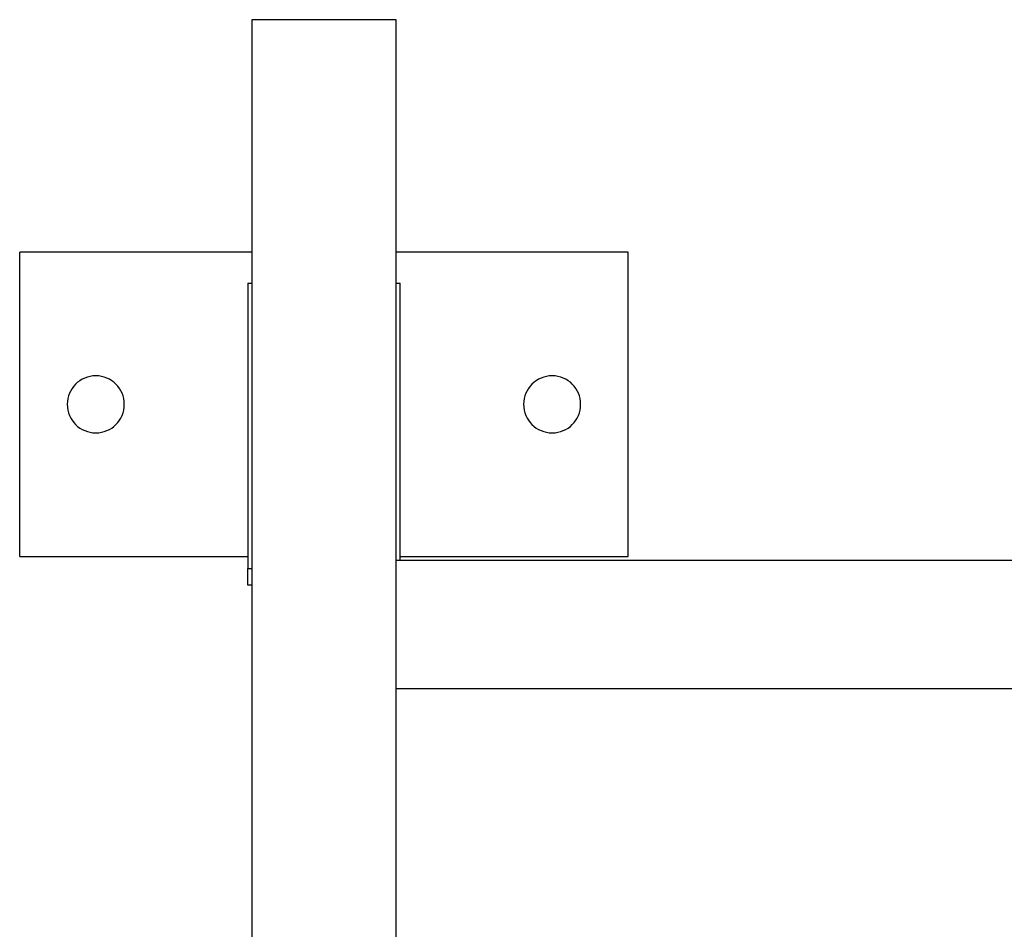
# Model space of a CAD drawing. Extents: x -20.7 to 20.7, y -14.9 to 14.9.
# Drawn here: x -7.9 to -5.3, y 11.2 to 13.6 of the extents above; entities that cross this region are included whole.
import ezdxf

# ---------------------------------------------------------------- set-up
doc = ezdxf.new("R2010")
doc.units = 0
doc.layers.get('0').update_dxf_attribs({"linetype": 'CONTINUOUS'})

msp = doc.modelspace()

# ---------------------------------------------------------------- linework, layer by layer
at = {"color": 0}
for points in [[(-7.3167, 13.5593), (-7.3167, 13.5593)], [(-7.3167, 13.5593), (-7.3167, 10.561)], [(-7.3167, 13.5593), (-7.3167, 10.561)], [(-7.3167, 13.5593), (-7.3167, 10.561)], [(-7.3167, 13.5593), (-7.3167, 10.561)], [(-7.3167, 13.5593), (-7.3167, 10.561)], [(-7.3167, 13.5593), (-7.3167, 10.561)], [(-7.3167, 13.5593), (-7.3167, 10.561)], [(-7.3167, 13.5593), (-7.3167, 10.561)], [(-7.3167, 13.5593), (-7.3167, 10.561)], [(-7.3167, 13.5593), (-7.3167, 10.561)], [(-7.3167, 13.5593), (-7.3167, 10.561)], [(-7.3167, 13.5593), (-7.3167, 10.561)], [(-7.3167, 13.5593), (-7.3167, 10.561)], [(-7.3167, 13.5593), (-7.3167, 10.561)], [(-7.3167, 13.5593), (-7.3167, 10.561)], [(-7.3167, 13.5593), (-7.3167, 10.561)], [(-7.3167, 13.5593), (-7.3167, 10.561)], [(-7.3167, 13.5593), (-7.3167, 10.561)], [(-7.3167, 13.5593), (-7.3167, 10.561)], [(-7.3167, 13.5593), (-7.3167, 10.561)], [(-7.3167, 13.5593), (-7.3167, 10.561)], [(-7.3167, 13.5593), (-7.3167, 13.5593)], [(-6.9367, 13.5593), (-7.3167, 13.5593)], [(-6.9367, 13.5593), (-7.3167, 13.5593)], [(-6.9367, 13.5593), (-7.3167, 13.5593)], [(-6.9367, 13.5593), (-7.3167, 13.5593)], [(-6.9367, 13.5593), (-7.3167, 13.5593)], [(-6.9367, 13.5593), (-7.3167, 13.5593)], [(-6.9367, 13.5593), (-7.3167, 13.5593)], [(-6.9367, 13.5593), (-7.3167, 13.5593)], [(-6.9367, 13.5593), (-7.3167, 13.5593)], [(-6.9367, 13.5593), (-7.3167, 13.5593)], [(-6.9367, 13.5593), (-7.3167, 13.5593)], [(-6.9367, 13.5593), (-7.3167, 13.5593)], [(-6.9367, 13.5593), (-7.3167, 13.5593)], [(-6.9367, 13.5593), (-7.3167, 13.5593)], [(-6.9367, 13.5593), (-7.3167, 13.5593)], [(-6.9367, 13.5593), (-7.3167, 13.5593)], [(-6.9367, 13.5593), (-7.3167, 13.5593)], [(-6.9367, 13.5593), (-7.3167, 13.5593)], [(-6.9367, 13.5593), (-7.3167, 13.5593)], [(-6.9367, 13.5593), (-7.3167, 13.5593)], [(-6.9367, 13.5593), (-7.3167, 13.5593)], [(-6.9367, 13.5593), (-6.9367, 13.5593)], [(-6.9367, 10.561), (-6.9367, 13.5593)], [(-6.9367, 10.561), (-6.9367, 13.5593)], [(-6.9367, 10.561), (-6.9367, 13.5593)], [(-6.9367, 10.561), (-6.9367, 13.5593)], [(-6.9367, 10.561), (-6.9367, 13.5593)], [(-6.9367, 10.561), (-6.9367, 13.5593)], [(-6.9367, 10.561), (-6.9367, 13.5593)], [(-6.9367, 10.561), (-6.9367, 13.5593)], [(-6.9367, 10.561), (-6.9367, 13.5593)], [(-6.9367, 10.561), (-6.9367, 13.5593)], [(-6.9367, 10.561), (-6.9367, 13.5593)], [(-6.9367, 10.561), (-6.9367, 13.5593)], [(-6.9367, 10.561), (-6.9367, 13.5593)], [(-6.9367, 10.561), (-6.9367, 13.5593)], [(-6.9367, 10.561), (-6.9367, 13.5593)], [(-6.9367, 10.561), (-6.9367, 13.5593)], [(-6.9367, 10.561), (-6.9367, 13.5593)], [(-6.9367, 10.561), (-6.9367, 13.5593)], [(-6.9367, 10.561), (-6.9367, 13.5593)], [(-6.9367, 10.561), (-6.9367, 13.5593)], [(-6.9367, 10.561), (-6.9367, 13.5593)], [(-6.9367, 13.5593), (-6.9367, 13.5593)], [(-7.9267, 12.9482), (-7.9267, 12.9482)], [(-7.9267, 12.1482), (-7.9267, 12.9482)], [(-7.9267, 12.1482), (-7.9267, 12.9482)], [(-7.9267, 12.1482), (-7.9267, 12.9482)], [(-7.9267, 12.1482), (-7.9267, 12.9482)], [(-7.9267, 12.1482), (-7.9267, 12.9482)], [(-7.9267, 12.1482), (-7.9267, 12.9482)], [(-7.9267, 12.1482), (-7.9267, 12.9482)], [(-7.9267, 12.1482), (-7.9267, 12.9482)], [(-7.9267, 12.1482), (-7.9267, 12.9482)], [(-7.9267, 12.1482), (-7.9267, 12.9482)], [(-7.9267, 12.1482), (-7.9267, 12.9482)], [(-7.9267, 12.1482), (-7.9267, 12.9482)], [(-7.9267, 12.1482), (-7.9267, 12.9482)], [(-7.9267, 12.1482), (-7.9267, 12.9482)], [(-7.9267, 12.1482), (-7.9267, 12.9482)], [(-7.9267, 12.1482), (-7.9267, 12.9482)], [(-7.9267, 12.1482), (-7.9267, 12.9482)], [(-7.9267, 12.1482), (-7.9267, 12.9482)], [(-7.9267, 12.1482), (-7.9267, 12.9482)], [(-7.9267, 12.1482), (-7.9267, 12.9482)], [(-7.9267, 12.1482), (-7.9267, 12.9482)], [(-7.9267, 12.9482), (-7.9267, 12.9482)], [(-7.3167, 12.9482), (-7.9267, 12.9482)], [(-7.3167, 12.9482), (-7.9267, 12.9482)], [(-7.3167, 12.9482), (-7.9267, 12.9482)], [(-7.3167, 12.9482), (-7.9267, 12.9482)], [(-7.3167, 12.9482), (-7.9267, 12.9482)], [(-7.3167, 12.9482), (-7.9267, 12.9482)], [(-7.3167, 12.9482), (-7.9267, 12.9482)], [(-7.3167, 12.9482), (-7.9267, 12.9482)], [(-7.3167, 12.9482), (-7.9267, 12.9482)], [(-7.3167, 12.9482), (-7.9267, 12.9482)], [(-7.3167, 12.9482), (-7.9267, 12.9482)], [(-7.3167, 12.9482), (-7.9267, 12.9482)], [(-7.3167, 12.9482), (-7.9267, 12.9482)], [(-7.3167, 12.9482), (-7.9267, 12.9482)], [(-7.3167, 12.9482), (-7.9267, 12.9482)], [(-7.3167, 12.9482), (-7.9267, 12.9482)], [(-7.3167, 12.9482), (-7.9267, 12.9482)], [(-7.3167, 12.9482), (-7.9267, 12.9482)], [(-7.3167, 12.9482), (-7.9267, 12.9482)], [(-7.3167, 12.9482), (-7.9267, 12.9482)], [(-7.3167, 12.9482), (-7.9267, 12.9482)], [(-7.3167, 12.9482), (-7.3167, 12.9482)], [(-6.9367, 12.9482), (-6.9367, 12.9482)], [(-6.3267, 12.9482), (-6.9367, 12.9482)], [(-6.3267, 12.9482), (-6.9367, 12.9482)], [(-6.3267, 12.9482), (-6.9367, 12.9482)], [(-6.3267, 12.9482), (-6.9367, 12.9482)], [(-6.3267, 12.9482), (-6.9367, 12.9482)], [(-6.3267, 12.9482), (-6.9367, 12.9482)], [(-6.3267, 12.9482), (-6.9367, 12.9482)], [(-6.3267, 12.9482), (-6.9367, 12.9482)], [(-6.3267, 12.9482), (-6.9367, 12.9482)], [(-6.3267, 12.9482), (-6.9367, 12.9482)], [(-6.3267, 12.9482), (-6.9367, 12.9482)], [(-6.3267, 12.9482), (-6.9367, 12.9482)], [(-6.3267, 12.9482), (-6.9367, 12.9482)], [(-6.3267, 12.9482), (-6.9367, 12.9482)], [(-6.3267, 12.9482), (-6.9367, 12.9482)], [(-6.3267, 12.9482), (-6.9367, 12.9482)], [(-6.3267, 12.9482), (-6.9367, 12.9482)], [(-6.3267, 12.9482), (-6.9367, 12.9482)], [(-6.3267, 12.9482), (-6.9367, 12.9482)], [(-6.3267, 12.9482), (-6.9367, 12.9482)], [(-6.3267, 12.9482), (-6.9367, 12.9482)], [(-6.3267, 12.9482), (-6.3267, 12.9482)], [(-6.3267, 12.1482), (-6.3267, 12.9482)], [(-6.3267, 12.1482), (-6.3267, 12.9482)], [(-6.3267, 12.1482), (-6.3267, 12.9482)], [(-6.3267, 12.1482), (-6.3267, 12.9482)], [(-6.3267, 12.1482), (-6.3267, 12.9482)], [(-6.3267, 12.1482), (-6.3267, 12.9482)], [(-6.3267, 12.1482), (-6.3267, 12.9482)], [(-6.3267, 12.1482), (-6.3267, 12.9482)], [(-6.3267, 12.1482), (-6.3267, 12.9482)], [(-6.3267, 12.1482), (-6.3267, 12.9482)], [(-6.3267, 12.1482), (-6.3267, 12.9482)], [(-6.3267, 12.1482), (-6.3267, 12.9482)], [(-6.3267, 12.1482), (-6.3267, 12.9482)], [(-6.3267, 12.1482), (-6.3267, 12.9482)], [(-6.3267, 12.1482), (-6.3267, 12.9482)], [(-6.3267, 12.1482), (-6.3267, 12.9482)], [(-6.3267, 12.1482), (-6.3267, 12.9482)], [(-6.3267, 12.1482), (-6.3267, 12.9482)], [(-6.3267, 12.1482), (-6.3267, 12.9482)], [(-6.3267, 12.1482), (-6.3267, 12.9482)], [(-6.3267, 12.1482), (-6.3267, 12.9482)], [(-6.3267, 12.9482), (-6.3267, 12.9482)], [(-7.3267, 12.8665), (-7.3267, 12.8665)], [(-7.3267, 12.8665), (-7.3167, 12.8665)], [(-7.3267, 12.8665), (-7.3167, 12.8665)], [(-7.3267, 12.8665), (-7.3167, 12.8665)], [(-7.3267, 12.8665), (-7.3167, 12.8665)], [(-7.3267, 12.8665), (-7.3167, 12.8665)], [(-7.3267, 12.8665), (-7.3167, 12.8665)], [(-7.3267, 12.8665), (-7.3167, 12.8665)], [(-7.3267, 12.8665), (-7.3167, 12.8665)], [(-7.3267, 12.8665), (-7.3167, 12.8665)], [(-7.3267, 12.8665), (-7.3167, 12.8665)], [(-7.3267, 12.8665), (-7.3167, 12.8665)], [(-7.3267, 12.8665), (-7.3167, 12.8665)], [(-7.3267, 12.8665), (-7.3167, 12.8665)], [(-7.3267, 12.8665), (-7.3167, 12.8665)], [(-7.3267, 12.8665), (-7.3167, 12.8665)], [(-7.3267, 12.8665), (-7.3167, 12.8665)], [(-7.3267, 12.8665), (-7.3167, 12.8665)], [(-7.3267, 12.8665), (-7.3167, 12.8665)], [(-7.3267, 12.8665), (-7.3167, 12.8665)], [(-7.3267, 12.8665), (-7.3167, 12.8665)], [(-7.3267, 12.8665), (-7.3167, 12.8665)], [(-7.3267, 12.8665), (-7.3267, 12.8665)], [(-7.3267, 12.8665), (-7.3267, 12.1165)], [(-7.3267, 12.8665), (-7.3267, 12.1165)], [(-7.3267, 12.8665), (-7.3267, 12.1165)], [(-7.3267, 12.8665), (-7.3267, 12.1165)], [(-7.3267, 12.8665), (-7.3267, 12.1165)], [(-7.3267, 12.8665), (-7.3267, 12.1165)], [(-7.3267, 12.8665), (-7.3267, 12.1165)], [(-7.3267, 12.8665), (-7.3267, 12.1165)], [(-7.3267, 12.8665), (-7.3267, 12.1165)], [(-7.3267, 12.8665), (-7.3267, 12.1165)], [(-7.3267, 12.8665), (-7.3267, 12.1165)], [(-7.3267, 12.8665), (-7.3267, 12.1165)], [(-7.3267, 12.8665), (-7.3267, 12.1165)], [(-7.3267, 12.8665), (-7.3267, 12.1165)], [(-7.3267, 12.8665), (-7.3267, 12.1165)], [(-7.3267, 12.8665), (-7.3267, 12.1165)], [(-7.3267, 12.8665), (-7.3267, 12.1165)], [(-7.3267, 12.8665), (-7.3267, 12.1165)], [(-7.3267, 12.8665), (-7.3267, 12.1165)], [(-7.3267, 12.8665), (-7.3267, 12.1165)], [(-7.3267, 12.8665), (-7.3267, 12.1165)], [(-7.3167, 12.8665), (-7.3167, 12.8665)], [(-6.9367, 12.8665), (-6.9367, 12.8665)], [(-6.9367, 12.8665), (-6.9267, 12.8665)], [(-6.9367, 12.8665), (-6.9267, 12.8665)], [(-6.9367, 12.8665), (-6.9267, 12.8665)], [(-6.9367, 12.8665), (-6.9267, 12.8665)], [(-6.9367, 12.8665), (-6.9267, 12.8665)], [(-6.9367, 12.8665), (-6.9267, 12.8665)], [(-6.9367, 12.8665), (-6.9267, 12.8665)], [(-6.9367, 12.8665), (-6.9267, 12.8665)], [(-6.9367, 12.8665), (-6.9267, 12.8665)], [(-6.9367, 12.8665), (-6.9267, 12.8665)], [(-6.9367, 12.8665), (-6.9267, 12.8665)], [(-6.9367, 12.8665), (-6.9267, 12.8665)], [(-6.9367, 12.8665), (-6.9267, 12.8665)], [(-6.9367, 12.8665), (-6.9267, 12.8665)], [(-6.9367, 12.8665), (-6.9267, 12.8665)], [(-6.9367, 12.8665), (-6.9267, 12.8665)], [(-6.9367, 12.8665), (-6.9267, 12.8665)], [(-6.9367, 12.8665), (-6.9267, 12.8665)], [(-6.9367, 12.8665), (-6.9267, 12.8665)], [(-6.9367, 12.8665), (-6.9267, 12.8665)], [(-6.9367, 12.8665), (-6.9267, 12.8665)], [(-6.9267, 12.8665), (-6.9267, 12.8665)], [(-6.9267, 12.8665), (-6.9267, 12.8665)], [(-6.9267, 12.1377), (-6.9267, 12.8665)], [(-6.9267, 12.1377), (-6.9267, 12.8665)], [(-6.9267, 12.1377), (-6.9267, 12.8665)], [(-6.9267, 12.1377), (-6.9267, 12.8665)], [(-6.9267, 12.1377), (-6.9267, 12.8665)], [(-6.9267, 12.1377), (-6.9267, 12.8665)], [(-6.9267, 12.1377), (-6.9267, 12.8665)], [(-6.9267, 12.1377), (-6.9267, 12.8665)], [(-6.9267, 12.1377), (-6.9267, 12.8665)], [(-6.9267, 12.1377), (-6.9267, 12.8665)], [(-6.9267, 12.1377), (-6.9267, 12.8665)], [(-6.9267, 12.1377), (-6.9267, 12.8665)], [(-6.9267, 12.1377), (-6.9267, 12.8665)], [(-6.9267, 12.1377), (-6.9267, 12.8665)], [(-6.9267, 12.1377), (-6.9267, 12.8665)], [(-6.9267, 12.1377), (-6.9267, 12.8665)], [(-6.9267, 12.1377), (-6.9267, 12.8665)], [(-6.9267, 12.1377), (-6.9267, 12.8665)], [(-6.9267, 12.1377), (-6.9267, 12.8665)], [(-6.9267, 12.1377), (-6.9267, 12.8665)], [(-6.9267, 12.1377), (-6.9267, 12.8665)], [(-7.6517, 12.5482), (-7.6517, 12.5482), (-7.652, 12.5557), (-7.6531, 12.5632), (-7.6549, 12.5703), (-7.6575, 12.5773), (-7.6605, 12.5838), (-7.6644, 12.59), (-7.6686, 12.5958), (-7.6736, 12.6012), (-7.6788, 12.606), (-7.6846, 12.6103), (-7.6907, 12.614), (-7.6974, 12.6173), (-7.7042, 12.6197), (-7.7115, 12.6216), (-7.7189, 12.6227), (-7.7267, 12.6232), (-7.7267, 12.6232), (-7.7342, 12.6227), (-7.7417, 12.6216), (-7.7488, 12.6197), (-7.7558, 12.6173), (-7.7623, 12.614), (-7.7685, 12.6103), (-7.7743, 12.606), (-7.7797, 12.6012), (-7.7845, 12.5958), (-7.7888, 12.59), (-7.7925, 12.5838), (-7.7958, 12.5773), (-7.7982, 12.5703), (-7.8001, 12.5632), (-7.8012, 12.5557), (-7.8017, 12.5482), (-7.8017, 12.5482), (-7.8012, 12.5404), (-7.8001, 12.533), (-7.7982, 12.5257), (-7.7958, 12.5189), (-7.7925, 12.5122), (-7.7888, 12.5061), (-7.7845, 12.5003), (-7.7797, 12.4951), (-7.7743, 12.4901), (-7.7685, 12.4859), (-7.7623, 12.482), (-7.7558, 12.479), (-7.7488, 12.4764), (-7.7417, 12.4746), (-7.7342, 12.4735), (-7.7267, 12.4732), (-7.7267, 12.4732), (-7.7189, 12.4735), (-7.7115, 12.4746), (-7.7042, 12.4764), (-7.6974, 12.479), (-7.6907, 12.482), (-7.6846, 12.4859), (-7.6788, 12.4901), (-7.6736, 12.4951), (-7.6686, 12.5003), (-7.6644, 12.5061), (-7.6605, 12.5122), (-7.6575, 12.5189), (-7.6549, 12.5257), (-7.6531, 12.533), (-7.652, 12.5404), (-7.6517, 12.5482)], [(-6.4517, 12.5482), (-6.4517, 12.5482), (-6.452, 12.5557), (-6.4531, 12.5632), (-6.4549, 12.5703), (-6.4575, 12.5773), (-6.4605, 12.5838), (-6.4644, 12.59), (-6.4686, 12.5958), (-6.4736, 12.6012), (-6.4788, 12.606), (-6.4846, 12.6103), (-6.4907, 12.614), (-6.4974, 12.6173), (-6.5042, 12.6197), (-6.5115, 12.6216), (-6.5189, 12.6227), (-6.5267, 12.6232), (-6.5267, 12.6232), (-6.5342, 12.6227), (-6.5417, 12.6216), (-6.5488, 12.6197), (-6.5558, 12.6173), (-6.5623, 12.614), (-6.5685, 12.6103), (-6.5743, 12.606), (-6.5797, 12.6012), (-6.5845, 12.5958), (-6.5888, 12.59), (-6.5925, 12.5838), (-6.5958, 12.5773), (-6.5982, 12.5703), (-6.6001, 12.5632), (-6.6012, 12.5557), (-6.6017, 12.5482), (-6.6017, 12.5482), (-6.6012, 12.5404), (-6.6001, 12.533), (-6.5982, 12.5257), (-6.5958, 12.5189), (-6.5925, 12.5122), (-6.5888, 12.5061), (-6.5845, 12.5003), (-6.5797, 12.4951), (-6.5743, 12.4901), (-6.5685, 12.4859), (-6.5623, 12.482), (-6.5558, 12.479), (-6.5488, 12.4764), (-6.5417, 12.4746), (-6.5342, 12.4735), (-6.5267, 12.4732), (-6.5267, 12.4732), (-6.5189, 12.4735), (-6.5115, 12.4746), (-6.5042, 12.4764), (-6.4974, 12.479), (-6.4907, 12.482), (-6.4846, 12.4859), (-6.4788, 12.4901), (-6.4736, 12.4951), (-6.4686, 12.5003), (-6.4644, 12.5061), (-6.4605, 12.5122), (-6.4575, 12.5189), (-6.4549, 12.5257), (-6.4531, 12.533), (-6.452, 12.5404), (-6.4517, 12.5482)], [(-7.9267, 12.1482), (-7.9267, 12.1482)], [(-7.9267, 12.1482), (-7.9267, 12.1482)], [(-7.9267, 12.1482), (-7.3267, 12.1482)], [(-7.9267, 12.1482), (-7.3267, 12.1482)], [(-7.9267, 12.1482), (-7.3267, 12.1482)], [(-7.9267, 12.1482), (-7.3267, 12.1482)], [(-7.9267, 12.1482), (-7.3267, 12.1482)], [(-7.9267, 12.1482), (-7.3267, 12.1482)], [(-7.9267, 12.1482), (-7.3267, 12.1482)], [(-7.9267, 12.1482), (-7.3267, 12.1482)], [(-7.9267, 12.1482), (-7.3267, 12.1482)], [(-7.9267, 12.1482), (-7.3267, 12.1482)], [(-7.9267, 12.1482), (-7.3267, 12.1482)], [(-7.9267, 12.1482), (-7.3267, 12.1482)], [(-7.9267, 12.1482), (-7.3267, 12.1482)], [(-7.9267, 12.1482), (-7.3267, 12.1482)], [(-7.9267, 12.1482), (-7.3267, 12.1482)], [(-7.9267, 12.1482), (-7.3267, 12.1482)], [(-7.9267, 12.1482), (-7.3267, 12.1482)], [(-7.9267, 12.1482), (-7.3267, 12.1482)], [(-7.9267, 12.1482), (-7.3267, 12.1482)], [(-7.9267, 12.1482), (-7.3267, 12.1482)], [(-7.9267, 12.1482), (-7.3267, 12.1482)], [(-7.3267, 12.1482), (-7.3267, 12.1482)], [(-6.9267, 12.1482), (-6.9267, 12.1482)], [(-6.9267, 12.1482), (-6.3267, 12.1482)], [(-6.9267, 12.1482), (-6.3267, 12.1482)], [(-6.9267, 12.1482), (-6.3267, 12.1482)], [(-6.9267, 12.1482), (-6.3267, 12.1482)], [(-6.9267, 12.1482), (-6.3267, 12.1482)], [(-6.9267, 12.1482), (-6.3267, 12.1482)], [(-6.9267, 12.1482), (-6.3267, 12.1482)], [(-6.9267, 12.1482), (-6.3267, 12.1482)], [(-6.9267, 12.1482), (-6.3267, 12.1482)], [(-6.9267, 12.1482), (-6.3267, 12.1482)], [(-6.9267, 12.1482), (-6.3267, 12.1482)], [(-6.9267, 12.1482), (-6.3267, 12.1482)], [(-6.9267, 12.1482), (-6.3267, 12.1482)], [(-6.9267, 12.1482), (-6.3267, 12.1482)], [(-6.9267, 12.1482), (-6.3267, 12.1482)], [(-6.9267, 12.1482), (-6.3267, 12.1482)], [(-6.9267, 12.1482), (-6.3267, 12.1482)], [(-6.9267, 12.1482), (-6.3267, 12.1482)], [(-6.9267, 12.1482), (-6.3267, 12.1482)], [(-6.9267, 12.1482), (-6.3267, 12.1482)], [(-6.9267, 12.1482), (-6.3267, 12.1482)], [(-6.3267, 12.1482), (-6.3267, 12.1482)], [(-6.3267, 12.1482), (-6.3267, 12.1482)], [(-7.3267, 12.1165), (-7.3267, 12.1165)], [(-7.3267, 12.1165), (-7.3267, 12.1165)], [(-7.3267, 12.1165), (-7.3167, 12.1165)], [(-7.3267, 12.1165), (-7.3167, 12.1165)], [(-7.3267, 12.1165), (-7.3167, 12.1165)], [(-7.3267, 12.1165), (-7.3167, 12.1165)], [(-7.3267, 12.1165), (-7.3167, 12.1165)], [(-7.3267, 12.1165), (-7.3167, 12.1165)], [(-7.3267, 12.1165), (-7.3167, 12.1165)], [(-7.3267, 12.1165), (-7.3167, 12.1165)], [(-7.3267, 12.1165), (-7.3167, 12.1165)], [(-7.3267, 12.1165), (-7.3167, 12.1165)], [(-7.3267, 12.1165), (-7.3167, 12.1165)], [(-7.3267, 12.1165), (-7.3167, 12.1165)], [(-7.3267, 12.1165), (-7.3167, 12.1165)], [(-7.3267, 12.1165), (-7.3167, 12.1165)], [(-7.3267, 12.1165), (-7.3167, 12.1165)], [(-7.3267, 12.1165), (-7.3167, 12.1165)], [(-7.3267, 12.1165), (-7.3167, 12.1165)], [(-7.3267, 12.1165), (-7.3167, 12.1165)], [(-7.3267, 12.1165), (-7.3167, 12.1165)], [(-7.3267, 12.1165), (-7.3167, 12.1165)], [(-7.3267, 12.1165), (-7.3167, 12.1165)], [(-7.3267, 12.1165), (-7.3267, 12.1165)], [(-7.3267, 12.0732), (-7.3267, 12.1165)], [(-7.3267, 12.0732), (-7.3267, 12.1165)], [(-7.3267, 12.0732), (-7.3267, 12.1165)], [(-7.3267, 12.0732), (-7.3267, 12.1165)], [(-7.3267, 12.0732), (-7.3267, 12.1165)], [(-7.3267, 12.0732), (-7.3267, 12.1165)], [(-7.3267, 12.0732), (-7.3267, 12.1165)], [(-7.3267, 12.0732), (-7.3267, 12.1165)], [(-7.3267, 12.0732), (-7.3267, 12.1165)], [(-7.3267, 12.0732), (-7.3267, 12.1165)], [(-7.3267, 12.0732), (-7.3267, 12.1165)], [(-7.3267, 12.0732), (-7.3267, 12.1165)], [(-7.3267, 12.0732), (-7.3267, 12.1165)], [(-7.3267, 12.0732), (-7.3267, 12.1165)], [(-7.3267, 12.0732), (-7.3267, 12.1165)], [(-7.3267, 12.0732), (-7.3267, 12.1165)], [(-7.3267, 12.0732), (-7.3267, 12.1165)], [(-7.3267, 12.0732), (-7.3267, 12.1165)], [(-7.3267, 12.0732), (-7.3267, 12.1165)], [(-7.3267, 12.0732), (-7.3267, 12.1165)], [(-7.3267, 12.0732), (-7.3267, 12.1165)], [(-7.3167, 12.1165), (-7.3167, 12.1165)], [(-6.9367, 12.1377), (-6.9367, 12.1377)], [(-2.9575, 12.1377), (-6.9367, 12.1377)], [(-2.9575, 12.1377), (-6.9367, 12.1377)], [(-2.9575, 12.1377), (-6.9367, 12.1377)], [(-2.9575, 12.1377), (-6.9367, 12.1377)], [(-2.9575, 12.1377), (-6.9367, 12.1377)], [(-2.9575, 12.1377), (-6.9367, 12.1377)], [(-2.9575, 12.1377), (-6.9367, 12.1377)], [(-2.9575, 12.1377), (-6.9367, 12.1377)], [(-2.9575, 12.1377), (-6.9367, 12.1377)], [(-2.9575, 12.1377), (-6.9367, 12.1377)], [(-2.9575, 12.1377), (-6.9367, 12.1377)], [(-2.9575, 12.1377), (-6.9367, 12.1377)], [(-2.9575, 12.1377), (-6.9367, 12.1377)], [(-2.9575, 12.1377), (-6.9367, 12.1377)], [(-2.9575, 12.1377), (-6.9367, 12.1377)], [(-2.9575, 12.1377), (-6.9367, 12.1377)], [(-2.9575, 12.1377), (-6.9367, 12.1377)], [(-2.9575, 12.1377), (-6.9367, 12.1377)], [(-2.9575, 12.1377), (-6.9367, 12.1377)], [(-2.9575, 12.1377), (-6.9367, 12.1377)], [(-2.9575, 12.1377), (-6.9367, 12.1377)], [(-6.9267, 12.1377), (-6.9267, 12.1377)], [(-7.3267, 12.0732), (-7.3267, 12.0732)], [(-7.3167, 12.0732), (-7.3267, 12.0732)], [(-7.3167, 12.0732), (-7.3267, 12.0732)], [(-7.3167, 12.0732), (-7.3267, 12.0732)], [(-7.3167, 12.0732), (-7.3267, 12.0732)], [(-7.3167, 12.0732), (-7.3267, 12.0732)], [(-7.3167, 12.0732), (-7.3267, 12.0732)], [(-7.3167, 12.0732), (-7.3267, 12.0732)], [(-7.3167, 12.0732), (-7.3267, 12.0732)], [(-7.3167, 12.0732), (-7.3267, 12.0732)], [(-7.3167, 12.0732), (-7.3267, 12.0732)], [(-7.3167, 12.0732), (-7.3267, 12.0732)], [(-7.3167, 12.0732), (-7.3267, 12.0732)], [(-7.3167, 12.0732), (-7.3267, 12.0732)], [(-7.3167, 12.0732), (-7.3267, 12.0732)], [(-7.3167, 12.0732), (-7.3267, 12.0732)], [(-7.3167, 12.0732), (-7.3267, 12.0732)], [(-7.3167, 12.0732), (-7.3267, 12.0732)], [(-7.3167, 12.0732), (-7.3267, 12.0732)], [(-7.3167, 12.0732), (-7.3267, 12.0732)], [(-7.3167, 12.0732), (-7.3267, 12.0732)], [(-7.3167, 12.0732), (-7.3267, 12.0732)], [(-7.3267, 12.0732), (-7.3267, 12.0732)], [(-7.3167, 12.0732), (-7.3167, 12.0732)], [(-6.9367, 11.8007), (-6.9367, 11.8007)], [(-6.9367, 11.8007), (-3.0602, 11.8007)], [(-6.9367, 11.8007), (-3.0602, 11.8007)], [(-6.9367, 11.8007), (-3.0602, 11.8007)], [(-6.9367, 11.8007), (-3.0602, 11.8007)], [(-6.9367, 11.8007), (-3.0602, 11.8007)], [(-6.9367, 11.8007), (-3.0602, 11.8007)], [(-6.9367, 11.8007), (-3.0602, 11.8007)], [(-6.9367, 11.8007), (-3.0602, 11.8007)], [(-6.9367, 11.8007), (-3.0602, 11.8007)], [(-6.9367, 11.8007), (-3.0602, 11.8007)], [(-6.9367, 11.8007), (-3.0602, 11.8007)], [(-6.9367, 11.8007), (-3.0602, 11.8007)], [(-6.9367, 11.8007), (-3.0602, 11.8007)], [(-6.9367, 11.8007), (-3.0602, 11.8007)], [(-6.9367, 11.8007), (-3.0602, 11.8007)], [(-6.9367, 11.8007), (-3.0602, 11.8007)], [(-6.9367, 11.8007), (-3.0602, 11.8007)], [(-6.9367, 11.8007), (-3.0602, 11.8007)], [(-6.9367, 11.8007), (-3.0602, 11.8007)], [(-6.9367, 11.8007), (-3.0602, 11.8007)], [(-6.9367, 11.8007), (-3.0602, 11.8007)]]:
    msp.add_lwpolyline(points, dxfattribs=at)

doc.saveas('drawing.dxf')
